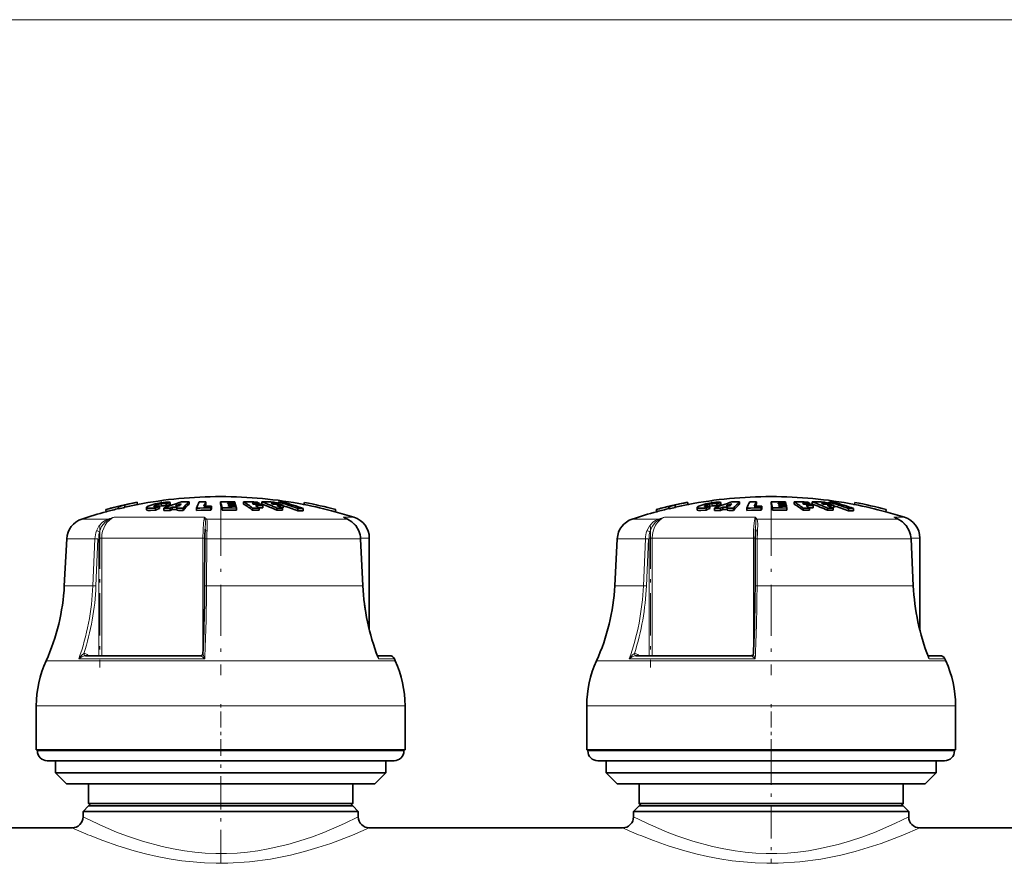
# Model space of a CAD drawing. Extents: x 0 to 420, y 0 to 297.
# Drawn here: x 191 to 221, y 192 to 217 of the extents above; entities that cross this region are included whole.
import ezdxf

# ---------------------------------------------------------------- set-up
doc = ezdxf.new("R2010")
doc.units = 0
doc.linetypes.add('DASHDOT', pattern=[18.5, 12, -3, 0.5, -3])

msp = doc.modelspace()

# ---------------------------------------------------------------- linework, layer by layer
at = {"color": 7, "lineweight": 13}
for p, q in [((73.464005, 217.448044), (269.566376, 217.448044)), ((195.123337, 202.707458), (195.123337, 202.720703)), ((195.271072, 202.708466), (195.271072, 202.776642)), ((211.789993, 202.707458), (211.789993, 202.720703)), ((211.937744, 202.708466), (211.937744, 202.776642)), ((193.732635, 202.325378), (192.935974, 202.325378)), ((196.652481, 202.38031), (193.915161, 202.38031)), ((199.530411, 202.325378), (196.711365, 202.325378)), ((200.976562, 202.325378), (199.530411, 202.325378)), ((200.976562, 202.325378), (200.852905, 202.38031)), ((201.175278, 202.38031), (200.852905, 202.38031)), ((200.893295, 202.363647), (200.852905, 202.38031)), ((200.984299, 202.323105), (200.976562, 202.325378)), ((210.399292, 202.325378), (209.602646, 202.325378)), ((213.319153, 202.38031), (210.581833, 202.38031)), ((216.197083, 202.325378), (213.378036, 202.325378)), ((217.643234, 202.325378), (216.197083, 202.325378)), ((217.643234, 202.325378), (217.519577, 202.38031)), ((217.841934, 202.38031), (217.519577, 202.38031)), ((217.559952, 202.363647), (217.519577, 202.38031)), ((217.650955, 202.323105), (217.643234, 202.325378)), ((193.331009, 201.7276), (192.480423, 201.7276)), ((193.270767, 200.30661), (193.331009, 201.7276)), ((193.364365, 200.303116), (193.424606, 201.724121)), ((193.44606, 201.744904), (193.538605, 201.744904)), ((193.44606, 198.187164), (193.44606, 201.724121)), ((196.604507, 201.744904), (193.538605, 201.744904)), ((193.538605, 198.187164), (193.538605, 201.744904)), ((196.604507, 201.744904), (196.604507, 198.250534)), ((196.604507, 201.744904), (196.659897, 201.744904)), ((196.720413, 201.7276), (196.712631, 200.30661)), ((199.789383, 201.7276), (196.720413, 201.7276)), ((201.369125, 201.7276), (199.789383, 201.7276)), ((201.43718, 200.30661), (201.369125, 201.7276)), ((201.37529, 201.72731), (201.369125, 201.7276)), ((201.640182, 201.744904), (201.3741, 201.744904)), ((209.997681, 201.7276), (209.147095, 201.7276)), ((209.937424, 200.30661), (209.997681, 201.7276)), ((210.031021, 200.303116), (210.091293, 201.724121)), ((210.112732, 201.744904), (210.205276, 201.744904)), ((210.112732, 198.187164), (210.112732, 201.724121)), ((213.271179, 201.744904), (210.205276, 201.744904)), ((210.205276, 198.187164), (210.205276, 201.744904)), ((213.271179, 201.744904), (213.271179, 198.250534)), ((213.271179, 201.744904), (213.326553, 201.744904)), ((213.387085, 201.7276), (213.379288, 200.30661)), ((216.456055, 201.7276), (213.387085, 201.7276)), ((218.035782, 201.7276), (216.456055, 201.7276)), ((218.103836, 200.30661), (218.035782, 201.7276)), ((218.041946, 201.72731), (218.035782, 201.7276)), ((218.306839, 201.744904), (218.040771, 201.744904)), ((193.270767, 200.30661), (192.40596, 200.30661)), ((199.831726, 200.30661), (196.712631, 200.30661)), ((201.43718, 200.30661), (199.831726, 200.30661)), ((201.443314, 200.306305), (201.43718, 200.30661)), ((209.937424, 200.30661), (209.072632, 200.30661)), ((216.498398, 200.30661), (213.379288, 200.30661)), ((218.103836, 200.30661), (216.498398, 200.30661)), ((218.109985, 200.306305), (218.103836, 200.30661)), ((200.146317, 198.029785), (191.852615, 198.029785)), ((196.657303, 198.087616), (192.844009, 198.087616)), ((193.040207, 198.186996), (193.046265, 198.187164)), ((193.151093, 198.187164), (193.101486, 198.222565)), ((196.539124, 198.186996), (196.539856, 198.187164)), ((202.42775, 198.029785), (200.146317, 198.029785)), ((202.401962, 198.087616), (201.919235, 198.087616)), ((216.812988, 198.029785), (208.519287, 198.029785)), ((213.323975, 198.087616), (209.510681, 198.087616)), ((209.706894, 198.186996), (209.712936, 198.187164)), ((209.817764, 198.187164), (209.768143, 198.222565)), ((213.205795, 198.186996), (213.206528, 198.187164)), ((219.094421, 198.029785), (216.812988, 198.029785)), ((219.068619, 198.087616), (218.585892, 198.087616)), ((200.314468, 196.672211), (191.556854, 196.672211)), ((202.723511, 196.672211), (200.314468, 196.672211)), ((216.98114, 196.672211), (208.223511, 196.672211)), ((219.390182, 196.672211), (216.98114, 196.672211)), ((192.269608, 195.305542), (191.590179, 195.305542)), ((202.690186, 195.305542), (192.269608, 195.305542)), ((208.936264, 195.305542), (208.256851, 195.305542)), ((219.356857, 195.305542), (208.936264, 195.305542))]:
    msp.add_line(p, q, dxfattribs=at)
at = {"color": 7, "lineweight": 35}
for p, q in [((194.225739, 202.751068), (194.240707, 202.686096)), ((194.227676, 202.742401), (194.225739, 202.751068)), ((194.227676, 202.742401), (194.242645, 202.677368)), ((194.610657, 202.831299), (194.610733, 202.830948)), ((194.610733, 202.830948), (194.625687, 202.76593)), ((194.643265, 202.769669), (194.625229, 202.767975)), ((194.625626, 202.766296), (194.625687, 202.76593)), ((195.492905, 202.721909), (195.492905, 202.790009)), ((195.612671, 202.76297), (195.612671, 202.830856)), ((195.894333, 202.726624), (195.773361, 202.72525)), ((196.186081, 202.776047), (196.186081, 202.843872)), ((196.695023, 202.778198), (196.688614, 202.766602)), ((196.695023, 202.778198), (196.695023, 202.846024)), ((197.136475, 202.778305), (197.136475, 202.846115)), ((197.350632, 202.807098), (197.417709, 202.806549)), ((197.350632, 202.807098), (197.356705, 202.783051)), ((197.356705, 202.783051), (197.429886, 202.78244)), ((197.451233, 202.73764), (197.367386, 202.738373)), ((197.367386, 202.738373), (197.373474, 202.711334)), ((197.396378, 202.846161), (197.572525, 202.843262)), ((197.583191, 202.803757), (197.417709, 202.806549)), ((197.589279, 202.779709), (197.429886, 202.78244)), ((197.59993, 202.735016), (197.451233, 202.73764)), ((197.583191, 202.803757), (197.572525, 202.843262)), ((197.583191, 202.779846), (197.583191, 202.803757)), ((197.59993, 202.735016), (197.589279, 202.779709)), ((197.59993, 202.70813), (197.59993, 202.735016)), ((197.833267, 202.776062), (197.833267, 202.843903)), ((198.130188, 202.780228), (198.09227, 202.804382)), ((198.312454, 202.777496), (198.312454, 202.800735)), ((198.384476, 202.776062), (198.384476, 202.843903)), ((198.416702, 202.663254), (198.416702, 202.731659)), ((198.666367, 202.804382), (198.729782, 202.780228)), ((198.861649, 202.778214), (198.861649, 202.800735)), ((198.881912, 202.77774), (198.881912, 202.835892)), ((199.036057, 202.663254), (199.036057, 202.731659)), ((199.63707, 202.769669), (199.66124, 202.76738)), ((199.675613, 202.829773), (199.660629, 202.764771)), ((199.66069, 202.765137), (199.660629, 202.764771)), ((199.675674, 202.830154), (199.675613, 202.829773)), ((210.89241, 202.751068), (210.907364, 202.686096)), ((210.894348, 202.742401), (210.89241, 202.751068)), ((210.894348, 202.742401), (210.909302, 202.677368)), ((211.277328, 202.831299), (211.277405, 202.830948)), ((211.277405, 202.830948), (211.292358, 202.76593)), ((211.309921, 202.769669), (211.291885, 202.767975)), ((211.292297, 202.766296), (211.292358, 202.76593)), ((212.159561, 202.721909), (212.159561, 202.790009)), ((212.279343, 202.76297), (212.279343, 202.830856)), ((212.560989, 202.726624), (212.440018, 202.72525)), ((212.852737, 202.776047), (212.852737, 202.843872)), ((213.361694, 202.778198), (213.355286, 202.766602)), ((213.361694, 202.778198), (213.361694, 202.846024)), ((213.803146, 202.778305), (213.803146, 202.846115)), ((214.017288, 202.807098), (214.084366, 202.806549)), ((214.017288, 202.807098), (214.023376, 202.783051)), ((214.023376, 202.783051), (214.096558, 202.78244)), ((214.117905, 202.73764), (214.034058, 202.738373)), ((214.034058, 202.738373), (214.040146, 202.711334)), ((214.063049, 202.846161), (214.239197, 202.843262)), ((214.249863, 202.803757), (214.084366, 202.806549)), ((214.255936, 202.779709), (214.096558, 202.78244)), ((214.266602, 202.735016), (214.117905, 202.73764)), ((214.249863, 202.803757), (214.239197, 202.843262)), ((214.249863, 202.779846), (214.249863, 202.803757)), ((214.266602, 202.735016), (214.255936, 202.779709)), ((214.266602, 202.70813), (214.266602, 202.735016)), ((214.499939, 202.776062), (214.499939, 202.843903)), ((214.79686, 202.780228), (214.758926, 202.804382)), ((214.979126, 202.777496), (214.979126, 202.800735)), ((215.051147, 202.776062), (215.051147, 202.843903)), ((215.083374, 202.663254), (215.083374, 202.731659)), ((215.333023, 202.804382), (215.396439, 202.780228)), ((215.52832, 202.778214), (215.52832, 202.800735)), ((215.548584, 202.77774), (215.548584, 202.835892)), ((215.702713, 202.663254), (215.702713, 202.731659)), ((216.303726, 202.769669), (216.327896, 202.76738)), ((216.342285, 202.829773), (216.327286, 202.764771)), ((216.327347, 202.765137), (216.327286, 202.764771)), ((216.342346, 202.830154), (216.342285, 202.829773)), ((193.66246, 202.612701), (193.662369, 202.613037)), ((193.66246, 202.612701), (193.677429, 202.547684)), ((193.677429, 202.547684), (193.677338, 202.548035)), ((194.03804, 202.698746), (194.035995, 202.707336)), ((194.035995, 202.707336), (194.050949, 202.642365)), ((194.03804, 202.698746), (194.053009, 202.633728)), ((194.053009, 202.633728), (194.050949, 202.642365)), ((194.242645, 202.677368), (194.240707, 202.686096)), ((194.895981, 202.674438), (194.895981, 202.605713)), ((195.167786, 202.593628), (195.167786, 202.662415)), ((195.287552, 202.643784), (195.287552, 202.712296)), ((195.420364, 202.584396), (195.420364, 202.653229)), ((195.609634, 202.657272), (195.673386, 202.683014)), ((195.609634, 202.58847), (195.609634, 202.657272)), ((195.609634, 202.58847), (195.673386, 202.614349)), ((195.833908, 202.683502), (195.673386, 202.683014)), ((195.673386, 202.614349), (195.673386, 202.683014)), ((195.673386, 202.614349), (195.811539, 202.614929)), ((195.811523, 202.657898), (195.833908, 202.683502)), ((195.811523, 202.589081), (195.811523, 202.657898)), ((196.000793, 202.586182), (196.000793, 202.654999)), ((196.404129, 202.587646), (196.404129, 202.656464)), ((196.404129, 202.587646), (196.547546, 202.591248)), ((196.838394, 202.662384), (196.859695, 202.712265)), ((196.838394, 202.593597), (196.838394, 202.662384)), ((196.838394, 202.593597), (196.859695, 202.643753)), ((196.859695, 202.643753), (196.859695, 202.712265)), ((197.180649, 202.592133), (197.180649, 202.660919)), ((197.463425, 202.710541), (197.373474, 202.711334)), ((197.463425, 202.710541), (197.606033, 202.707977)), ((197.616699, 202.65802), (197.484741, 202.660446)), ((197.616699, 202.65802), (197.606033, 202.707977)), ((197.616699, 202.589218), (197.616699, 202.65802)), ((198.108109, 202.589035), (198.108109, 202.657837)), ((198.416702, 202.663254), (198.290421, 202.665878)), ((198.300781, 202.589233), (198.300781, 202.658035)), ((198.844254, 202.589035), (198.844254, 202.657837)), ((199.001724, 202.6642), (199.036057, 202.663254)), ((199.015152, 202.589233), (199.015152, 202.658035)), ((199.478867, 202.577942), (199.478867, 202.646805)), ((199.63324, 202.576813), (199.63324, 202.645676)), ((200.623581, 202.611145), (200.608582, 202.546143)), ((200.608688, 202.546509), (200.608582, 202.546143)), ((200.623672, 202.611511), (200.623581, 202.611145)), ((210.329147, 202.612701), (210.329041, 202.613037)), ((210.329147, 202.612701), (210.344101, 202.547684)), ((210.344101, 202.547684), (210.344009, 202.548035)), ((210.704712, 202.698746), (210.702652, 202.707336)), ((210.702652, 202.707336), (210.717606, 202.642365)), ((210.704712, 202.698746), (210.719666, 202.633728)), ((210.719666, 202.633728), (210.717606, 202.642365)), ((210.909302, 202.677368), (210.907364, 202.686096)), ((211.562637, 202.674438), (211.562637, 202.605713)), ((211.834457, 202.593628), (211.834457, 202.662415)), ((211.954224, 202.643784), (211.954224, 202.712296)), ((212.087036, 202.584396), (212.087036, 202.653229)), ((212.276306, 202.657272), (212.340042, 202.683014)), ((212.276306, 202.58847), (212.276306, 202.657272)), ((212.276306, 202.58847), (212.340042, 202.614349)), ((212.500565, 202.683502), (212.340042, 202.683014)), ((212.340042, 202.614349), (212.340042, 202.683014)), ((212.340042, 202.614349), (212.47821, 202.614929)), ((212.478195, 202.657898), (212.500565, 202.683502)), ((212.478195, 202.589081), (212.478195, 202.657898)), ((212.667465, 202.586182), (212.667465, 202.654999)), ((213.070801, 202.587646), (213.070801, 202.656464)), ((213.070801, 202.587646), (213.214218, 202.591248)), ((213.505066, 202.662384), (213.526367, 202.712265)), ((213.505066, 202.593597), (213.505066, 202.662384)), ((213.505066, 202.593597), (213.526367, 202.643753)), ((213.526367, 202.643753), (213.526367, 202.712265)), ((213.847305, 202.592133), (213.847305, 202.660919)), ((214.130081, 202.710541), (214.040146, 202.711334)), ((214.130081, 202.710541), (214.272705, 202.707977)), ((214.283371, 202.65802), (214.151413, 202.660446)), ((214.283371, 202.65802), (214.272705, 202.707977)), ((214.283371, 202.589218), (214.283371, 202.65802)), ((214.77478, 202.589035), (214.77478, 202.657837)), ((215.083374, 202.663254), (214.957092, 202.665878)), ((214.967453, 202.589233), (214.967453, 202.658035)), ((215.510925, 202.589035), (215.510925, 202.657837)), ((215.668396, 202.6642), (215.702713, 202.663254)), ((215.681824, 202.589233), (215.681824, 202.658035)), ((216.145523, 202.577942), (216.145523, 202.646805)), ((216.299911, 202.576813), (216.299911, 202.645676)), ((217.290237, 202.611145), (217.275253, 202.546143)), ((217.275345, 202.546509), (217.275253, 202.546143)), ((217.290344, 202.611511), (217.290237, 202.611145)), ((200.893478, 202.363556), (200.984497, 202.322983)), ((217.560135, 202.363556), (217.651169, 202.322983)), ((196.669052, 202.023102), (196.665421, 201.945648)), ((213.335709, 202.023102), (213.332092, 201.945648)), ((192.480423, 201.7276), (192.40596, 200.30661)), ((196.651962, 200.303482), (196.659744, 201.724487)), ((201.37529, 201.72731), (201.443314, 200.306305)), ((201.640182, 198.967377), (201.640182, 201.744904)), ((209.147095, 201.7276), (209.072632, 200.30661)), ((213.318619, 200.303482), (213.326416, 201.724487)), ((218.041946, 201.72731), (218.109985, 200.306305)), ((218.306839, 198.967377), (218.306839, 201.744904)), ((193.046265, 198.187164), (196.539856, 198.187164)), ((202.249405, 198.187164), (201.885544, 198.187164)), ((201.885559, 198.187164), (202.249405, 198.187164)), ((202.401962, 198.087616), (202.42775, 198.029785)), ((209.712936, 198.187164), (213.206528, 198.187164)), ((218.916077, 198.187164), (218.5522, 198.187164)), ((218.552231, 198.187164), (218.916077, 198.187164)), ((219.068619, 198.087616), (219.094421, 198.029785)), ((191.556854, 195.338882), (191.556854, 196.672211)), ((202.723511, 195.338882), (202.723511, 196.672211)), ((208.223511, 195.338882), (208.223511, 196.672211)), ((219.390182, 195.338882), (219.390182, 196.672211)), ((200.314468, 195.338882), (191.556854, 195.338882)), ((191.590179, 195.305542), (191.590179, 195.338882)), ((202.723511, 195.338882), (200.314468, 195.338882)), ((202.690186, 195.305542), (202.690186, 195.338882)), ((216.98114, 195.338882), (208.223511, 195.338882)), ((208.256851, 195.305542), (208.256851, 195.338882)), ((219.390182, 195.338882), (216.98114, 195.338882)), ((219.356857, 195.305542), (219.356857, 195.338882)), ((192.532883, 195.005554), (191.890182, 195.005554)), ((192.140182, 194.638885), (192.140182, 195.005554)), ((202.390182, 195.005554), (192.532883, 195.005554)), ((202.140182, 194.638885), (202.140182, 195.005554)), ((209.199539, 195.005554), (208.556839, 195.005554)), ((208.806839, 194.638885), (208.806839, 195.005554)), ((219.056839, 195.005554), (209.199539, 195.005554)), ((218.806839, 194.638885), (218.806839, 195.005554)), ((192.752792, 194.638885), (192.140182, 194.638885)), ((192.473511, 194.305542), (192.140182, 194.638885)), ((202.140182, 194.638885), (192.752792, 194.638885)), ((201.806839, 194.305542), (202.140182, 194.638885)), ((209.401749, 194.638885), (208.806839, 194.638885)), ((209.140182, 194.305542), (208.806839, 194.638885)), ((218.806839, 194.638885), (209.401749, 194.638885)), ((218.473511, 194.305542), (218.806839, 194.638885)), ((193.045303, 194.305542), (192.473511, 194.305542)), ((201.806839, 194.305542), (193.045303, 194.305542)), ((193.140182, 193.705551), (193.140182, 194.305542)), ((201.140182, 193.705551), (201.140182, 194.305542)), ((209.695419, 194.305542), (209.140182, 194.305542)), ((218.473511, 194.305542), (209.695419, 194.305542)), ((209.806839, 193.705551), (209.806839, 194.305542)), ((217.806839, 193.705551), (217.806839, 194.305542)), ((193.140182, 193.638885), (192.973511, 193.472214)), ((193.63028, 193.705551), (193.140182, 193.705551)), ((193.206848, 193.638885), (193.140182, 193.705551)), ((193.629852, 193.638885), (193.140182, 193.638885)), ((201.140182, 193.638885), (193.629852, 193.638885)), ((201.140182, 193.705551), (193.63028, 193.705551)), ((201.073502, 193.638885), (201.140182, 193.705551)), ((201.140182, 193.638885), (201.306839, 193.472214)), ((209.806839, 193.638885), (209.640182, 193.472214)), ((210.282776, 193.705551), (209.806839, 193.705551)), ((209.87352, 193.638885), (209.806839, 193.705551)), ((210.296509, 193.638885), (209.806839, 193.638885)), ((217.806839, 193.705551), (210.282776, 193.705551)), ((217.806839, 193.638885), (210.296509, 193.638885)), ((217.740173, 193.638885), (217.806839, 193.705551)), ((217.806839, 193.638885), (217.973511, 193.472214)), ((193.483597, 193.472214), (192.973511, 193.472214)), ((192.973511, 193.305542), (192.973511, 193.472214)), ((201.306839, 193.472214), (193.483597, 193.472214)), ((201.306839, 193.305542), (201.306839, 193.472214)), ((210.150253, 193.472214), (209.640182, 193.472214)), ((209.640182, 193.305542), (209.640182, 193.472214)), ((217.973511, 193.472214), (210.150253, 193.472214)), ((217.973511, 193.305542), (217.973511, 193.472214)), ((184.973511, 192.972214), (192.640182, 192.972214)), ((201.640182, 192.972214), (209.306839, 192.972214)), ((218.306839, 192.972214), (225.973511, 192.972214))]:
    msp.add_line(p, q, dxfattribs=at)
at = {"color": 7, "linetype": 'DASHDOT', "lineweight": 13, "ltscale": 0.002308}
for p, q in [((195.263138, 202.728394), (195.263138, 202.636093)), ((211.92981, 202.728394), (211.92981, 202.636093))]:
    msp.add_line(p, q, dxfattribs=at)
at = {"color": 7, "linetype": 'DASHDOT', "lineweight": 13, "ltscale": 0.002432}
for p, q in [((195.340515, 202.852142), (195.340515, 202.754852)), ((212.007187, 202.852142), (212.007187, 202.754852))]:
    msp.add_line(p, q, dxfattribs=at)
at = {"color": 7, "linetype": 'DASHDOT', "lineweight": 13, "ltscale": 0.002761}
for p, q in [((195.349716, 202.809692), (195.349716, 202.699265)), ((212.016373, 202.809692), (212.016373, 202.699265))]:
    msp.add_line(p, q, dxfattribs=at)
at = {"color": 7, "linetype": 'DASHDOT', "lineweight": 13, "ltscale": 0.128867}
for p, q in [((197.140182, 202.754929), (197.140182, 197.600235)), ((213.806839, 202.754929), (213.806839, 197.600235))]:
    msp.add_line(p, q, dxfattribs=at)
at = {"color": 7, "linetype": 'DASHDOT', "lineweight": 13, "ltscale": 0.106738}
for p, q in [((193.485245, 202.100708), (193.485245, 197.831207)), ((210.151917, 202.100708), (210.151917, 197.831207))]:
    msp.add_line(p, q, dxfattribs=at)
at = {"color": 7, "linetype": 'DASHDOT', "lineweight": 13, "ltscale": 0.041}
for p, q in [((197.140182, 195.168884), (197.140182, 196.808884)), ((213.806839, 195.168884), (213.806839, 196.808884))]:
    msp.add_line(p, q, dxfattribs=at)
at = {"color": 7, "linetype": 'DASHDOT', "lineweight": 13, "ltscale": 0.084731}
for p, q in [((197.140182, 191.898758), (197.140182, 195.287994)), ((213.806839, 195.287994), (213.806839, 191.898758))]:
    msp.add_line(p, q, dxfattribs=at)
at = {"color": 7, "lineweight": 35}
for points in [[(194.898941, 202.682358), (194.948822, 202.718842), (195.159439, 202.788757), (195.210861, 202.800507)], [(195.123337, 202.720703), (195.136353, 202.729553), (195.271072, 202.776642)], [(195.566772, 202.836914), (195.467911, 202.835861), (195.324875, 202.820923), (195.210861, 202.800507)], [(195.492905, 202.721909), (195.486771, 202.725372), (195.466858, 202.729187), (195.369827, 202.725739), (195.287552, 202.712296)], [(195.492905, 202.790009), (195.49025, 202.791931), (195.482285, 202.7948), (195.443771, 202.798279)], [(211.565613, 202.682358), (211.615479, 202.718842), (211.826111, 202.788757), (211.877518, 202.800507)], [(211.789993, 202.720703), (211.803024, 202.729553), (211.937744, 202.776642)], [(212.233444, 202.836914), (212.134583, 202.835861), (211.991531, 202.820923), (211.877518, 202.800507)], [(212.159561, 202.721909), (212.153442, 202.725372), (212.13353, 202.729187), (212.036499, 202.725739), (211.954224, 202.712296)], [(212.159561, 202.790009), (212.156921, 202.791931), (212.148941, 202.7948), (212.110428, 202.798279)], [(195.041367, 202.650558), (194.949173, 202.652023), (194.91748, 202.657791), (194.903214, 202.663803), (194.898697, 202.667587), (194.896683, 202.670807), (194.895981, 202.674408)], [(195.167786, 202.593628), (195.012207, 202.580872), (194.949066, 202.583237), (194.909348, 202.591858), (194.901077, 202.596619), (194.89827, 202.599442), (194.895981, 202.605713)], [(195.169174, 202.701065), (195.137131, 202.703384), (195.126083, 202.706238), (195.121033, 202.708893), (195.1194, 202.71051), (195.118408, 202.713364)], [(211.834457, 202.593628), (211.678879, 202.580872), (211.615723, 202.583237), (211.576004, 202.591858), (211.567734, 202.596619), (211.564926, 202.599442), (211.562637, 202.605713)], [(211.708023, 202.650558), (211.615845, 202.652023), (211.584152, 202.657791), (211.569885, 202.663803), (211.565369, 202.667587), (211.563354, 202.670807), (211.562668, 202.674408)], [(211.835831, 202.701065), (211.803787, 202.703384), (211.79274, 202.706238), (211.787704, 202.708893), (211.786072, 202.71051), (211.78508, 202.713364)], [(201.321213, 201.96817), (201.231277, 202.124557), (201.112961, 202.245285), (200.984299, 202.323105)], [(217.987869, 201.96817), (217.897949, 202.124557), (217.779617, 202.245285), (217.650955, 202.323105)]]:
    msp.add_lwpolyline(points, dxfattribs=at)
at = {"color": 7, "lineweight": 13}
for points in [[(193.379242, 201.970169), (193.452484, 202.11264), (193.557388, 202.228638), (193.640076, 202.285217), (193.732635, 202.325378)], [(193.467987, 201.942413), (193.536392, 202.099579), (193.640152, 202.229156), (193.747742, 202.307083)], [(196.652481, 202.38031), (196.641418, 202.335571), (196.623779, 202.207458), (196.609192, 201.98616), (196.604507, 201.744904)], [(196.669052, 202.023102), (196.676376, 202.245529), (196.671875, 202.307083)], [(196.726562, 201.970062), (196.73436, 202.175171), (196.731674, 202.259583), (196.721207, 202.307068), (196.711365, 202.325378)], [(201.314774, 201.970062), (201.221573, 202.130951), (201.092896, 202.257843), (200.976562, 202.325378)], [(210.045914, 201.970169), (210.119156, 202.11264), (210.224045, 202.228638), (210.306747, 202.285217), (210.399292, 202.325378)], [(210.134659, 201.942413), (210.203064, 202.099579), (210.306808, 202.229156), (210.414413, 202.307083)], [(213.319153, 202.38031), (213.30809, 202.335571), (213.290451, 202.207458), (213.275864, 201.98616), (213.271179, 201.744904)], [(213.335709, 202.023102), (213.343033, 202.245529), (213.338547, 202.307083)], [(213.393234, 201.970062), (213.401016, 202.175171), (213.398331, 202.259583), (213.387878, 202.307068), (213.378036, 202.325378)], [(217.981445, 201.970062), (217.888245, 202.130951), (217.759567, 202.257843), (217.643234, 202.325378)], [(193.467987, 201.942413), (193.407227, 201.966141), (193.379242, 201.970169)], [(196.726562, 201.970169), (196.691162, 201.965851), (196.676895, 201.960114), (196.668411, 201.953125), (196.665421, 201.945648)], [(210.134659, 201.942413), (210.073898, 201.966141), (210.045914, 201.970169)], [(213.393234, 201.970169), (213.357834, 201.965851), (213.343567, 201.960114), (213.335083, 201.953125), (213.332092, 201.945648)], [(196.720413, 201.7276), (196.66571, 201.725891), (196.660446, 201.724976), (196.659958, 201.724762), (196.659744, 201.724487)], [(213.387085, 201.7276), (213.332382, 201.725891), (213.327103, 201.724976), (213.326614, 201.724762), (213.326416, 201.724487)], [(196.712631, 200.30661), (196.657944, 200.304886), (196.652664, 200.303986), (196.652176, 200.303757), (196.651962, 200.303482)], [(213.379288, 200.30661), (213.3246, 200.304886), (213.319336, 200.303986), (213.318848, 200.303757), (213.318619, 200.303482)], [(192.998642, 198.253601), (192.945847, 198.215912), (192.890579, 198.155273), (192.844009, 198.087616)], [(192.998642, 198.253601), (193.007736, 198.214035), (193.023026, 198.193573), (193.035446, 198.187485), (193.040207, 198.186996)], [(196.604477, 198.24942), (196.606461, 198.233627), (196.617599, 198.195541), (196.657303, 198.087616)], [(209.665298, 198.253601), (209.612503, 198.215912), (209.557251, 198.155273), (209.510681, 198.087616)], [(209.665298, 198.253601), (209.674393, 198.214035), (209.689697, 198.193573), (209.702103, 198.187485), (209.706894, 198.186996)], [(213.271133, 198.24942), (213.273132, 198.233627), (213.284256, 198.195541), (213.323975, 198.087616)], [(193.040359, 198.187012), (193.004868, 198.180969), (192.935104, 198.152954), (192.84407, 198.087616)], [(196.539139, 198.187012), (196.538895, 198.186676), (196.53923, 198.185547), (196.540573, 198.183868), (196.545517, 198.179199), (196.623215, 198.116959), (196.657303, 198.087616)], [(201.892593, 198.169434), (201.909256, 198.149216), (201.917786, 198.124664), (201.919235, 198.087616)], [(209.707031, 198.187012), (209.671555, 198.180969), (209.601791, 198.152954), (209.510742, 198.087616)], [(213.205811, 198.187012), (213.205566, 198.186676), (213.205887, 198.185547), (213.20723, 198.183868), (213.212173, 198.179199), (213.289871, 198.116959), (213.323975, 198.087616)], [(218.559265, 198.169434), (218.575928, 198.149216), (218.584457, 198.124664), (218.585892, 198.087616)], [(193.483597, 193.061737), (193.988113, 192.84668), (194.283981, 192.733383), (194.770676, 192.568787), (195.36853, 192.405594), (195.702698, 192.333954), (196.046387, 192.275421), (196.357773, 192.235886), (196.673462, 192.209091), (196.993027, 192.19574), (197.313309, 192.196304), (197.634201, 192.210876), (197.952332, 192.239105), (198.26741, 192.280457), (198.576416, 192.33374), (199.169678, 192.470566), (199.538071, 192.577621), (199.88501, 192.693283), (200.265396, 192.835983), (200.8871, 193.103027), (201.306839, 193.305542)], [(210.150253, 193.061737), (210.65477, 192.84668), (210.950638, 192.733383), (211.437332, 192.568787), (212.035202, 192.405594), (212.36937, 192.333954), (212.713058, 192.275421), (213.024429, 192.235886), (213.340134, 192.209091), (213.659683, 192.19574), (213.97998, 192.196304), (214.300858, 192.210876), (214.619003, 192.239105), (214.934082, 192.280457), (215.243088, 192.33374), (215.836349, 192.470566), (216.204727, 192.577621), (216.551682, 192.693283), (216.932068, 192.835983), (217.553772, 193.103027), (217.973511, 193.305542)], [(193.191055, 192.736801), (193.573181, 192.588455), (194.022003, 192.430786), (194.523117, 192.277069), (194.862625, 192.186951), (195.216904, 192.105408), (195.583511, 192.034866), (195.960083, 191.977463), (196.304428, 191.938568), (196.653244, 191.912613), (197.004745, 191.900284), (197.357056, 191.901901), (198.009628, 191.941803), (198.64592, 192.026215), (199.254715, 192.147812), (199.679092, 192.25531), (200.078964, 192.372986), (200.471603, 192.503403), (201.127991, 192.752533), (201.640182, 192.972214)], [(209.857727, 192.736801), (210.239853, 192.588455), (210.688675, 192.430786), (211.189774, 192.277069), (211.529297, 192.186951), (211.88356, 192.105408), (212.250183, 192.034866), (212.626755, 191.977463), (212.971085, 191.938568), (213.319901, 191.912613), (213.671402, 191.900284), (214.023727, 191.901901), (214.676285, 191.941803), (215.312576, 192.026215), (215.921387, 192.147812), (216.345764, 192.25531), (216.745621, 192.372986), (217.13826, 192.503403), (217.794662, 192.752533), (218.306839, 192.972214)]]:
    msp.add_lwpolyline(points, dxfattribs=at)
at = {"color": 7, "lineweight": 35}
for centre, radius, start, end in [((197.140182, 189.672211), 13.4, 100.88102, 105.042627), ((197.137009, 189.667023), 13.395126, 102.544198, 103.376546), ((197.140015, 189.672318), 13.399503, 100.880364, 102.56167), ((197.141159, 189.666779), 13.338497, 100.87029, 102.559293), ((197.140182, 189.672211), 13.333334, 90.000003, 100.870611), ((195.129272, 202.711182), 0.011147, 121.986072, 168.673762), ((195.456345, 202.005981), 0.792577, 90.908281, 103.516578), ((197.572632, 197.498154), 5.586297, 106.900493, 112.660603), ((197.21492, 197.893188), 5.126592, 108.212333, 109.627425), ((197.213791, 197.939331), 5.146912, 108.124497, 109.533244), ((195.557327, 202.58313), 0.253903, 77.407593, 87.866818), ((197.66304, 197.926361), 5.157551, 109.417889, 111.493413), ((197.069473, 201.787659), 1.504194, 138.185751, 141.375039), ((196.099976, 192.024597), 10.81962, 89.543999, 90.80143), ((197.282303, 201.584885), 1.669461, 131.046864, 140.13704), ((197.288223, 201.516891), 1.673486, 131.195886, 140.288507), ((197.988724, 202.016022), 1.709029, 151.116009, 157.99304), ((196.884689, 189.815964), 13.031441, 90.83388, 91.725131), ((198.06311, 202.084869), 1.565595, 150.909888, 156.429364), ((197.932373, 202.088837), 1.416435, 151.412221, 153.927684), ((197.268295, 189.708145), 13.138635, 89.441368, 90.574824), ((194.478271, 202.050797), 2.756005, 11.327451, 15.306068), ((194.502258, 202.121475), 2.732117, 11.387408, 15.380983), ((197.140182, 189.672211), 13.333335, 79.10333, 90.000003), ((197.941223, 191.067719), 11.776672, 88.516397, 90.525224), ((196.666275, 200.825531), 2.331503, 51.80108, 59.964259), ((196.662735, 200.762085), 2.329494, 51.651158, 59.834916), ((198.007553, 191.063538), 11.741159, 88.511896, 89.586578), ((198.045471, 191.060974), 11.719559, 88.50915, 89.58582), ((198.111816, 191.056213), 11.679431, 88.504027, 89.584399), ((196.749435, 200.675217), 2.51758, 51.960449, 54.914526), ((197.187759, 200.997147), 2.125528, 58.052879, 60.137179), ((197.078674, 200.826202), 2.328342, 54.922883, 56.894253), ((198.480225, 193.578506), 9.265883, 88.327412, 90.592112), ((196.870682, 198.397385), 4.632993, 64.787452, 70.928919), ((196.872299, 198.447159), 4.649538, 64.905266, 71.020327), ((198.591187, 193.566132), 9.238572, 88.322378, 89.53389), ((198.654617, 193.55896), 9.22158, 88.319284, 89.533029), ((197.289627, 198.582275), 4.501851, 69.56185, 71.062067), ((198.765579, 193.545639), 9.190013, 88.313513, 89.531424), ((196.991699, 198.328949), 4.778625, 64.948296, 67.23574), ((197.011795, 195.896027), 7.187435, 69.925216, 74.918378), ((198.911621, 196.253662), 6.582298, 88.914528, 90.258395), ((197.238327, 198.447754), 4.645835, 67.234586, 68.711102), ((196.999039, 195.825226), 7.193655, 69.835119, 73.550557), ((197.166214, 195.89563), 7.186725, 69.923536, 74.91723), ((197.140305, 189.671982), 13.333159, 74.922537, 79.104041), ((197.140182, 189.671478), 13.400353, 74.933022, 79.09355), ((197.140182, 189.672211), 13.4, 74.932175, 79.092928), ((213.806839, 189.672211), 13.4, 100.88102, 105.042627), ((213.803665, 189.667023), 13.395126, 102.544198, 103.376546), ((213.806686, 189.672318), 13.399503, 100.880364, 102.56167), ((213.807816, 189.666779), 13.338497, 100.87029, 102.559293), ((213.806839, 189.672211), 13.333334, 90.000003, 100.870611), ((211.795944, 202.711182), 0.011147, 121.986072, 168.673762), ((212.123001, 202.005981), 0.792577, 90.908281, 103.516578), ((214.239304, 197.498154), 5.586297, 106.900493, 112.660603), ((213.881592, 197.893188), 5.126592, 108.212333, 109.627425), ((213.880447, 197.939331), 5.146912, 108.124497, 109.533244), ((212.223999, 202.58313), 0.253903, 77.407593, 87.866818), ((214.329712, 197.926361), 5.157551, 109.417889, 111.493413), ((213.736145, 201.787659), 1.504194, 138.185751, 141.375039), ((212.766647, 192.024597), 10.81962, 89.543999, 90.80143), ((213.948975, 201.584885), 1.669461, 131.046864, 140.13704), ((213.954895, 201.516891), 1.673486, 131.195886, 140.288507), ((214.655396, 202.016022), 1.709029, 151.116009, 157.99304), ((213.551346, 189.815964), 13.031441, 90.83388, 91.725131), ((214.729782, 202.084869), 1.565595, 150.909888, 156.429364), ((214.599045, 202.088837), 1.416435, 151.412221, 153.927684), ((213.934952, 189.708145), 13.138635, 89.441368, 90.574824), ((211.144943, 202.050797), 2.756005, 11.327451, 15.306068), ((211.16893, 202.121475), 2.732117, 11.387408, 15.380983), ((213.806839, 189.672211), 13.333335, 79.10333, 90.000003), ((214.607895, 191.067719), 11.776672, 88.516397, 90.525224), ((213.332947, 200.825531), 2.331503, 51.80108, 59.964259), ((213.329407, 200.762085), 2.329494, 51.651158, 59.834916), ((214.67421, 191.063538), 11.741159, 88.511896, 89.586578), ((214.712143, 191.060974), 11.719559, 88.50915, 89.58582), ((213.416092, 200.675217), 2.51758, 51.960449, 54.914526), ((214.778488, 191.056213), 11.679431, 88.504027, 89.584399), ((213.854431, 200.997147), 2.125528, 58.052879, 60.137179), ((213.745346, 200.826202), 2.328342, 54.922883, 56.894253), ((213.538956, 198.447159), 4.649538, 64.905266, 71.020327), ((215.146896, 193.578506), 9.265883, 88.327412, 90.592112), ((213.537354, 198.397385), 4.632993, 64.787452, 70.928919), ((215.257858, 193.566132), 9.238572, 88.322378, 89.53389), ((215.321289, 193.55896), 9.22158, 88.319284, 89.533029), ((213.956299, 198.582275), 4.501851, 69.56185, 71.062067), ((215.432251, 193.545639), 9.190013, 88.313513, 89.531424), ((213.658371, 198.328949), 4.778625, 64.948296, 67.23574), ((213.678467, 195.896027), 7.187435, 69.925216, 74.918378), ((215.578293, 196.253662), 6.582298, 88.914528, 90.258395), ((213.904984, 198.447754), 4.645835, 67.234586, 68.711102), ((213.66571, 195.825226), 7.193655, 69.835119, 73.550557), ((213.832886, 195.89563), 7.186725, 69.923536, 74.91723), ((213.806961, 189.671982), 13.333159, 74.922537, 79.104041), ((213.806839, 189.671478), 13.400353, 74.933022, 79.09355), ((213.806839, 189.672211), 13.4, 74.932175, 79.092928), ((197.140182, 189.672211), 13.33335, 105.053036, 108.379864), ((197.140076, 189.671921), 13.399913, 103.394181, 105.041848), ((197.14006, 189.671967), 13.3332, 103.396339, 105.05225), ((197.13678, 189.668015), 13.327399, 102.542074, 103.378649), ((194.9104, 202.673492), 0.014468, 142.266516, 176.321292), ((194.971298, 204.070374), 1.421584, 272.824923, 277.944662), ((197.303177, 197.661942), 5.37415, 112.02797, 113.412375), ((197.301163, 197.709167), 5.393146, 111.923202, 113.301644), ((195.160843, 203.403778), 0.702888, 270.67898, 280.384972), ((195.743225, 191.977844), 10.611453, 90.721284, 91.743436), ((195.743225, 191.990143), 10.667956, 90.717459, 91.734194), ((195.743179, 191.990784), 10.667318, 88.616227, 89.632914), ((195.743179, 191.9785), 10.610807, 88.608857, 89.630954), ((196.796448, 189.81366), 12.84878, 89.812937, 91.749672), ((196.796448, 189.812958), 12.780707, 89.81194, 91.115905), ((196.817749, 189.814575), 12.897769, 89.81362, 90.842513), ((197.312454, 189.707581), 12.954006, 89.237979, 90.583014), ((197.312454, 189.707123), 12.885685, 88.647065, 90.586094), ((198.216064, 191.048569), 11.60977, 89.58194, 90.532798), ((198.216064, 191.041275), 11.548262, 89.579714, 90.535633), ((198.940018, 193.524185), 9.13416, 89.528678, 90.600677), ((198.940018, 193.503769), 9.085768, 89.526165, 90.603873), ((199.508545, 196.159119), 6.48776, 88.89871, 90.262166), ((199.508545, 196.12468), 6.453333, 88.892836, 90.263559), ((197.140182, 189.67218), 13.333365, 72.384275, 74.921759), ((213.806839, 189.672211), 13.33335, 105.053036, 108.379864), ((213.806747, 189.671921), 13.399913, 103.394181, 105.041848), ((213.806717, 189.671967), 13.3332, 103.396339, 105.05225), ((213.803452, 189.668015), 13.327399, 102.542074, 103.378649), ((211.577072, 202.673492), 0.014468, 142.266516, 176.321292), ((211.637955, 204.070374), 1.421584, 272.824923, 277.944662), ((213.969849, 197.661942), 5.37415, 112.02797, 113.412375), ((213.967834, 197.709167), 5.393146, 111.923202, 113.301644), ((211.827515, 203.403778), 0.702888, 270.67898, 280.384972), ((212.409897, 191.977844), 10.611453, 90.721284, 91.743436), ((212.409897, 191.990143), 10.667956, 90.717459, 91.734194), ((212.409851, 191.990784), 10.667318, 88.616227, 89.632914), ((212.409851, 191.9785), 10.610807, 88.608857, 89.630954), ((213.46312, 189.81366), 12.84878, 89.812937, 91.749672), ((213.46312, 189.812958), 12.780707, 89.81194, 91.115905), ((213.484421, 189.814575), 12.897769, 89.81362, 90.842513), ((213.979126, 189.707581), 12.954006, 89.237979, 90.583014), ((213.979126, 189.707123), 12.885685, 88.647065, 90.586094), ((214.882736, 191.048569), 11.60977, 89.58194, 90.532798), ((214.882736, 191.041275), 11.548262, 89.579714, 90.535633), ((215.606689, 193.524185), 9.13416, 89.528678, 90.600677), ((215.606689, 193.503769), 9.085768, 89.526165, 90.603873), ((216.175217, 196.159119), 6.48776, 88.89871, 90.262166), ((216.175217, 196.12468), 6.453333, 88.892836, 90.263559), ((213.806839, 189.67218), 13.333365, 72.384275, 74.921759), ((193.146179, 201.692719), 0.666667, 108.379871, 176.999995), ((200.973511, 201.744904), 0.666667, 360, 72.384268), ((209.812851, 201.692719), 0.666667, 108.379871, 176.999995), ((217.640182, 201.744904), 0.666667, 360, 72.384268), ((201.942993, 201.700195), 5.283285, 177.33716, 179.736565), ((200.662582, 201.693939), 0.713462, 2.681055, 22.604562), ((218.609665, 201.700195), 5.283285, 177.33716, 179.736565), ((217.329239, 201.693939), 0.713462, 2.681055, 22.604562), ((186.081314, 200.638062), 6.333334, 335.680002, 357), ((139.956833, 200.580246), 56.695713, 357.643831, 359.720305), ((208.282913, 200.627533), 6.847002, 182.68904, 201.232949), ((202.747971, 200.638062), 6.333334, 335.680002, 357), ((156.623489, 200.580246), 56.695713, 357.643831, 359.720305), ((224.949585, 200.627533), 6.847002, 182.68904, 201.232949), ((196.53923, 198.25238), 0.065357, 295.229255, 357.406733), ((213.205887, 198.25238), 0.065357, 295.229255, 357.406733), ((194.890152, 196.657013), 3.333334, 155.679996, 179.738778), ((196.539871, 198.251038), 0.063883, 269.987669, 293.907019), ((202.249405, 198.020508), 0.166667, 23.747289, 90.00242), ((199.390198, 196.657013), 3.333339, 0.261225, 24.319966), ((211.556808, 196.657013), 3.333334, 155.679996, 179.738778), ((213.206543, 198.251038), 0.063883, 269.987669, 293.907019), ((218.916077, 198.020508), 0.166667, 23.747289, 90.00242), ((216.05687, 196.657013), 3.333339, 0.261225, 24.319966), ((191.890213, 195.305573), 0.300023, 180.003151, 269.996699), ((202.390137, 195.305573), 0.300023, 270.003406, 359.996951), ((208.556885, 195.305573), 0.300023, 180.003151, 269.996699), ((219.056808, 195.305573), 0.300023, 270.003406, 359.996951), ((192.640182, 193.305542), 0.333333, 269.999997, 0.000002), ((201.640182, 193.305542), 0.333334, 180.000022, 269.999984), ((209.306839, 193.305542), 0.333333, 269.999997, 0.000002), ((218.306839, 193.305542), 0.333334, 180.000022, 269.999984)]:
    msp.add_arc(centre, radius, start, end, dxfattribs=at)
at = {"color": 7, "lineweight": 13}
for centre, radius, start, end in [((195.832764, 195.672821), 6.976196, 105.954648, 107.520237), ((193.707108, 202.289993), 0.04384, 22.806569, 54.197671), ((194.254684, 201.376343), 1.059845, 108.684907, 118.576278), ((196.304016, 201.945709), 0.556926, 42.985539, 51.276839), ((196.158997, 202.210663), 0.521857, 10.647902, 18.973272), ((196.719925, 202.255249), 0.070668, 96.96881, 132.830719), ((200.66304, 201.834854), 0.577564, 63.410192, 70.808797), ((212.499435, 195.672821), 6.976196, 105.954648, 107.520237), ((210.373779, 202.289993), 0.04384, 22.806569, 54.197671), ((210.921371, 201.376343), 1.059845, 108.684907, 118.576278), ((212.970688, 201.945709), 0.556926, 42.985539, 51.276839), ((212.825668, 202.210663), 0.521857, 10.647902, 18.973272), ((213.386597, 202.255249), 0.070668, 96.96881, 132.830719), ((217.329712, 201.834854), 0.577564, 63.410192, 70.808797), ((194.127823, 201.695465), 0.797416, 159.848365, 177.689857), ((194.33931, 201.745773), 0.893245, 167.281974, 180.05532), ((202.584412, 201.700943), 5.864049, 177.368606, 179.739502), ((200.651108, 201.694107), 0.718782, 2.671663, 22.586855), ((201.316422, 201.963287), 0.006945, 45.407029, 103.81253), ((210.794479, 201.695465), 0.797416, 159.848365, 177.689857), ((211.005981, 201.745773), 0.893245, 167.281974, 180.05532), ((219.251083, 201.700943), 5.864049, 177.368606, 179.739502), ((217.317764, 201.694107), 0.718782, 2.671663, 22.586855), ((217.983093, 201.963287), 0.006945, 45.407029, 103.81253), ((193.309677, 199.930725), 1.797066, 86.333038, 89.320003), ((209.976334, 199.930725), 1.797066, 86.333038, 89.320003), ((185.660751, 200.618439), 7.709856, 342.137017, 357.656107), ((193.24942, 198.509521), 1.797258, 86.333181, 89.319538), ((141.474564, 200.566452), 55.238538, 357.427976, 359.730477), ((208.261169, 200.626053), 6.831299, 182.680161, 201.814321), ((202.327438, 200.618439), 7.709856, 342.137017, 357.656107), ((209.916077, 198.509521), 1.797258, 86.333181, 89.319538), ((158.14122, 200.566452), 55.238538, 357.427976, 359.730477), ((224.927841, 200.626053), 6.831299, 182.680161, 201.814321), ((193.005966, 198.09288), 0.160964, 53.629713, 92.608663), ((209.672623, 198.09288), 0.160964, 53.629713, 92.608663), ((193.169891, 198.187347), 0.076836, 152.762426, 180.14015), ((196.539139, 198.252548), 0.06555, 269.979944, 293.960233), ((201.502701, 197.994568), 0.426773, 12.593143, 21.059795), ((209.836563, 198.187347), 0.076836, 152.762426, 180.14015), ((213.205811, 198.252548), 0.06555, 269.979944, 293.960233), ((218.169373, 197.994568), 0.426773, 12.593143, 21.059795), ((199.214371, 205.704422), 13.880924, 243.281985, 245.61573), ((215.881042, 205.704422), 13.880924, 243.281985, 245.61573), ((199.134567, 207.405518), 15.827093, 245.774225, 247.943056), ((215.801224, 207.405518), 15.827093, 245.774225, 247.943056)]:
    msp.add_arc(centre, radius, start, end, dxfattribs=at)
for centre, major_axis, ratio, start_param, end_param in [((194.07869, 201.744751), (0.00038, -0.666824), 0.809928, 3.448503852, 4.711673643), ((210.745361, 201.744751), (0.00038, -0.666824), 0.809928, 3.448503852, 4.711673643), ((188.150208, 200.64003), (0.00448, -6.336517), 0.809211, 1.155638149, 1.517579789), ((204.816879, 200.64003), (0.00448, -6.336517), 0.809211, 1.155638149, 1.517579789)]:
    msp.add_ellipse(centre, major_axis=major_axis, ratio=ratio, start_param=start_param, end_param=end_param, dxfattribs=at)

doc.saveas('drawing.dxf')
